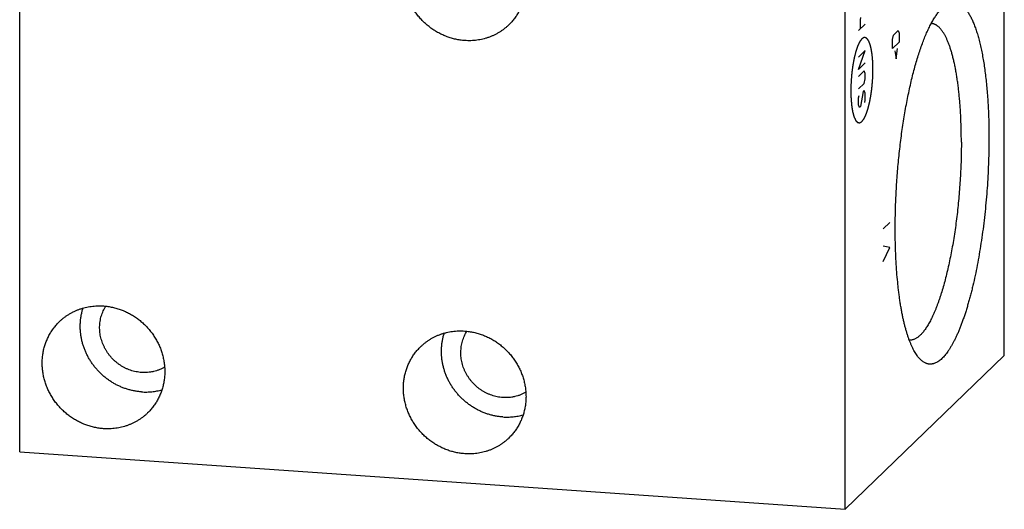
# Model space of a CAD drawing. Units: inches. Extents: x 0.3 to 21.7, y 0.3 to 16.7.
# Drawn here: x 8.7 to 13.3, y 5.5 to 7.8 of the extents above; entities that cross this region are included whole.
import ezdxf

# ---------------------------------------------------------------- set-up
doc = ezdxf.new("R2010")
doc.units = ezdxf.units.IN
doc.header["$LTSCALE"] = 1.21
doc.header["$MEASUREMENT"] = 0
doc.layers.get('0').update_dxf_attribs({"linetype": 'CONTINUOUS'})

msp = doc.modelspace()

# ---------------------------------------------------------------- linework, layer by layer
at = {"color": 7, "linetype": 'CONTINUOUS'}
for p, q in [((13.3039, 6.2622), (13.3039, 10.9711)), ((8.6961, 5.8114), (8.6961, 10.5203)), ((12.5598, 5.5435), (12.5598, 10.2523)), ((12.8595, 6.3345), (12.8594, 6.3345)), ((12.5598, 5.5435), (13.3039, 6.2622)), ((8.6961, 5.8114), (12.5598, 5.5435))]:
    msp.add_line(p, q, dxfattribs=at)
at = {"color": 4, "linetype": 'CONTINUOUS'}
for p, q in [((12.6308, 7.8323), (12.633, 7.8427)), ((12.653, 7.8123), (12.6219, 7.7823)), ((12.6308, 7.7909), (12.6308, 7.8323)), ((12.7803, 7.7394), (12.7848, 7.7602)), ((12.7848, 7.7602), (12.8069, 7.7816)), ((12.8069, 7.7816), (12.8114, 7.7694)), ((12.8114, 7.7694), (12.8114, 7.728)), ((12.7803, 7.698), (12.7803, 7.7394)), ((12.8114, 7.728), (12.7803, 7.698)), ((12.7981, 7.6489), (12.804, 7.6987)), ((12.653, 7.6881), (12.6219, 7.6581)), ((12.6219, 7.6002), (12.653, 7.6881)), ((12.7921, 7.6873), (12.7981, 7.6489)), ((12.653, 7.6302), (12.6219, 7.6002)), ((12.6485, 7.5928), (12.6219, 7.567)), ((12.653, 7.5805), (12.6485, 7.5928)), ((12.653, 7.5556), (12.653, 7.5805)), ((12.6219, 7.5091), (12.6485, 7.5348)), ((12.6485, 7.5348), (12.653, 7.5556)), ((12.6219, 7.4677), (12.6241, 7.4781)), ((12.6219, 7.4346), (12.6219, 7.4677)), ((12.6441, 7.4974), (12.6308, 7.4266)), ((12.6485, 7.5017), (12.6441, 7.4974)), ((12.653, 7.4894), (12.6485, 7.5017)), ((12.653, 7.4563), (12.653, 7.4894)), ((12.6264, 7.4223), (12.6219, 7.4346)), ((12.6308, 7.4266), (12.6264, 7.4223)), ((12.6508, 7.4459), (12.653, 7.4563)), ((12.7366, 6.854), (12.7676, 6.884)), ((12.7676, 6.7681), (12.7366, 6.7743)), ((12.7366, 6.7019), (12.7676, 6.7681))]:
    msp.add_line(p, q, dxfattribs=at)
at = {"color": 7, "linetype": 'CONTINUOUS'}
for points, knots in [([(10.7786, 8.3088), (10.7856, 8.3083), (10.7961, 8.3072), (10.81, 8.3049), (10.8239, 8.3022), (10.8411, 8.2978), (10.8614, 8.2911), (10.8813, 8.2829), (10.9006, 8.2734), (10.9192, 8.2625), (10.9371, 8.2503), (10.9542, 8.2369), (10.9703, 8.2224), (10.9854, 8.2068), (10.9994, 8.1902), (11.0122, 8.1727), (11.0238, 8.1544), (11.034, 8.1354), (11.0429, 8.1158), (11.0504, 8.0957), (11.0565, 8.0752), (11.061, 8.0544), (11.0641, 8.0334), (11.0656, 8.0124), (11.0656, 7.9914), (11.064, 7.9706), (11.061, 7.95), (11.0564, 7.9299), (11.0503, 7.9102), (11.0428, 7.8911), (11.0339, 7.8727), (11.0236, 7.8552), (11.012, 7.8385), (10.9992, 7.8227), (10.9898, 7.813), (10.985, 7.8083)], [0, 0, 0, 0, 0.031145, 0.046778, 0.062448, 0.093893, 0.125475, 0.157183, 0.189001, 0.220913, 0.2529, 0.284941, 0.317015, 0.3491, 0.381175, 0.413217, 0.445204, 0.477118, 0.508937, 0.540647, 0.572232, 0.603679, 0.63498, 0.666128, 0.697118, 0.727953, 0.758634, 0.789169, 0.819567, 0.849842, 0.88001, 0.910088, 0.940098, 0.970061, 1, 1, 1, 1]), ([(10.7786, 7.735), (10.7716, 7.7355), (10.7611, 7.7366), (10.7472, 7.7389), (10.7333, 7.7416), (10.7161, 7.746), (10.6958, 7.7527), (10.676, 7.7609), (10.6567, 7.7704), (10.638, 7.7813), (10.6201, 7.7935), (10.6031, 7.8069), (10.587, 7.8214), (10.5719, 7.837), (10.5579, 7.8536), (10.5451, 7.8711), (10.5335, 7.8894), (10.5232, 7.9084), (10.5143, 7.928), (10.5068, 7.9481), (10.5008, 7.9686), (10.4963, 7.9894), (10.4932, 8.0104), (10.4917, 8.0314), (10.4917, 8.0524), (10.4932, 8.0732), (10.4963, 8.0938), (10.5009, 8.114), (10.5069, 8.1336), (10.5144, 8.1527), (10.5234, 8.1711), (10.5336, 8.1887), (10.5452, 8.2054), (10.5581, 8.2211), (10.5674, 8.2308), (10.5723, 8.2355)], [0, 0, 0, 0, 0.031145, 0.046778, 0.062448, 0.093893, 0.125475, 0.157183, 0.189001, 0.220913, 0.2529, 0.284941, 0.317015, 0.3491, 0.381175, 0.413217, 0.445204, 0.477118, 0.508937, 0.540647, 0.572232, 0.603679, 0.63498, 0.666128, 0.697118, 0.727953, 0.758634, 0.789169, 0.819567, 0.849842, 0.88001, 0.910088, 0.940098, 0.970061, 1, 1, 1, 1]), ([(12.7934, 6.8557), (12.7934, 6.8693), (12.7936, 6.8966), (12.7944, 6.9376), (12.7957, 6.979), (12.7976, 7.0206), (12.8, 7.0623), (12.8029, 7.104), (12.8063, 7.1456), (12.8102, 7.1871), (12.8146, 7.2282), (12.8195, 7.269), (12.8248, 7.3092), (12.8307, 7.3489), (12.8369, 7.3879), (12.8436, 7.4261), (12.8507, 7.4634), (12.8582, 7.4998), (12.8661, 7.5351), (12.8743, 7.5693), (12.8829, 7.6023), (12.8917, 7.6339), (12.9009, 7.6642), (12.9103, 7.693), (12.92, 7.7203), (12.9284, 7.742), (12.9352, 7.7586), (12.9403, 7.7704), (12.9454, 7.7818), (12.9506, 7.7927), (12.9558, 7.8033), (12.961, 7.8133), (12.9663, 7.8229), (12.9716, 7.8321), (12.9769, 7.8408), (12.9823, 7.849), (12.9877, 7.8567), (12.993, 7.864), (12.9984, 7.8708), (13.0039, 7.8771), (13.0093, 7.8829), (13.013, 7.8865), (13.0148, 7.8882)], [0, 0, 0, 0, 0.03794, 0.076277, 0.114922, 0.153787, 0.192785, 0.231825, 0.270819, 0.309677, 0.348311, 0.386633, 0.424556, 0.461993, 0.49886, 0.535074, 0.570555, 0.605224, 0.639004, 0.671823, 0.703611, 0.734301, 0.763831, 0.792142, 0.819182, 0.844901, 0.857253, 0.869259, 0.880917, 0.892221, 0.90317, 0.91376, 0.923991, 0.933859, 0.943367, 0.952514, 0.961301, 0.969733, 0.977812, 0.985544, 0.992937, 1, 1, 1, 1]), ([(13.0148, 7.8882), (13.0165, 7.8898), (13.02, 7.8929), (13.0254, 7.8972), (13.0307, 7.9009), (13.0377, 7.9052), (13.0448, 7.9086), (13.052, 7.911), (13.0572, 7.9123), (13.0625, 7.913), (13.0677, 7.9133), (13.0729, 7.913), (13.078, 7.9123), (13.0832, 7.911), (13.0882, 7.9092), (13.0932, 7.907), (13.0982, 7.9042), (13.1031, 7.9009), (13.108, 7.8971), (13.1128, 7.8929), (13.1175, 7.8881), (13.1222, 7.8829), (13.1268, 7.8772), (13.1313, 7.8709), (13.1358, 7.8643), (13.1402, 7.8571), (13.1445, 7.8495), (13.1487, 7.8414), (13.1529, 7.8328), (13.157, 7.8238), (13.1609, 7.8144), (13.1648, 7.8045), (13.1686, 7.7942), (13.1724, 7.7834), (13.176, 7.7722), (13.1795, 7.7606), (13.1829, 7.7486), (13.1863, 7.7361), (13.1906, 7.7188), (13.1958, 7.6962), (13.2014, 7.6679), (13.2067, 7.6381), (13.2114, 7.6071), (13.2157, 7.5747), (13.2195, 7.5411), (13.2229, 7.5064), (13.2257, 7.4707), (13.228, 7.434), (13.2298, 7.3964), (13.2311, 7.358), (13.2319, 7.319), (13.2321, 7.2927), (13.2321, 7.2795)], [0, 0, 0, 0, 0.009583, 0.018737, 0.027487, 0.03586, 0.051599, 0.059056, 0.066299, 0.07338, 0.080358, 0.087292, 0.094244, 0.101275, 0.108445, 0.115808, 0.123416, 0.131314, 0.139541, 0.148133, 0.157119, 0.166524, 0.176368, 0.18667, 0.197443, 0.208698, 0.220444, 0.232687, 0.245434, 0.258685, 0.272444, 0.28671, 0.301482, 0.316759, 0.332537, 0.348813, 0.365582, 0.382839, 0.400577, 0.437472, 0.476208, 0.516717, 0.558923, 0.602745, 0.648096, 0.694882, 0.743006, 0.792365, 0.842856, 0.894367, 0.946787, 1, 1, 1, 1]), ([(10.985, 7.8083), (10.9816, 7.8051), (10.9748, 7.7988), (10.964, 7.79), (10.9528, 7.7817), (10.9412, 7.7741), (10.9291, 7.7671), (10.9166, 7.7607), (10.9038, 7.755), (10.8907, 7.7499), (10.8773, 7.7456), (10.8637, 7.7419), (10.8499, 7.7389), (10.8311, 7.7359), (10.8073, 7.734), (10.7882, 7.7344), (10.7786, 7.735)], [0, 0, 0, 0, 0.061653, 0.123329, 0.185052, 0.246842, 0.308721, 0.370711, 0.43283, 0.495097, 0.557527, 0.620135, 0.682933, 0.745933, 0.872526, 1, 1, 1, 1]), ([(13.1029, 7.2602), (13.1029, 7.2794), (13.1026, 7.308), (13.1015, 7.3458), (13.1004, 7.3736), (13.099, 7.4008), (13.0973, 7.4275), (13.0952, 7.4537), (13.0929, 7.4792), (13.0903, 7.504), (13.0873, 7.5281), (13.0841, 7.5515), (13.0806, 7.5741), (13.0768, 7.5959), (13.0728, 7.6168), (13.0684, 7.6368), (13.0638, 7.6559), (13.059, 7.674), (13.0539, 7.6912), (13.0486, 7.7073), (13.0431, 7.7224), (13.0373, 7.7364), (13.0323, 7.7474), (13.0281, 7.7556), (13.025, 7.7613), (13.0218, 7.7668), (13.0186, 7.772), (13.0154, 7.7769), (13.0121, 7.7815), (13.0088, 7.7859), (13.0054, 7.7899), (13.002, 7.7936), (12.9985, 7.7971), (12.995, 7.8002), (12.9904, 7.804), (12.9856, 7.8072), (12.9807, 7.8098), (12.9771, 7.8115), (12.9734, 7.8128), (12.9697, 7.8138), (12.9659, 7.8145), (12.9634, 7.8148), (12.9622, 7.8149)], [0, 0, 0, 0, 0.096411, 0.143663, 0.190184, 0.235904, 0.280753, 0.324665, 0.367576, 0.409424, 0.450148, 0.48969, 0.527998, 0.565019, 0.600706, 0.635014, 0.667903, 0.699338, 0.729289, 0.757732, 0.784648, 0.810027, 0.833869, 0.845218, 0.856187, 0.86678, 0.877002, 0.886857, 0.896354, 0.9055, 0.914306, 0.922782, 0.930943, 0.938805, 0.946386, 0.960784, 0.967658, 0.974352, 0.980897, 0.987329, 0.993684, 1, 1, 1, 1]), ([(13.1029, 7.2602), (13.1029, 7.2463), (13.1027, 7.2185), (13.1017, 7.1765), (13.1001, 7.1342), (13.0979, 7.0917), (13.0951, 7.0492), (13.0916, 7.0067), (13.0876, 6.9645), (13.083, 6.9226), (13.0778, 6.8812), (13.0721, 6.8405), (13.0658, 6.8005), (13.059, 6.7615), (13.0518, 6.7235), (13.044, 6.6866), (13.0359, 6.651), (13.0273, 6.6169), (13.0183, 6.5842), (13.0105, 6.558), (13.004, 6.5379), (12.9992, 6.5235), (12.9942, 6.5095), (12.9892, 6.496), (12.9841, 6.4829), (12.979, 6.4704), (12.9738, 6.4583), (12.9686, 6.4468), (12.9633, 6.4358), (12.9579, 6.4253), (12.9526, 6.4153), (12.9472, 6.4059), (12.9417, 6.3971), (12.9363, 6.3888), (12.9308, 6.381), (12.9253, 6.3739), (12.9198, 6.3673), (12.9143, 6.3613), (12.9087, 6.3559), (12.9032, 6.3511), (12.8977, 6.3469), (12.8922, 6.3432), (12.8867, 6.3402), (12.8812, 6.3378), (12.8757, 6.336), (12.8703, 6.3349), (12.8649, 6.3343), (12.8613, 6.3343), (12.8595, 6.3345)], [0, 0, 0, 0, 0.041774, 0.084037, 0.126659, 0.169507, 0.212448, 0.25535, 0.298079, 0.340503, 0.382491, 0.423913, 0.464641, 0.504553, 0.543525, 0.581442, 0.618191, 0.653665, 0.68776, 0.720384, 0.736116, 0.751448, 0.76637, 0.780873, 0.794949, 0.808589, 0.821788, 0.834538, 0.846835, 0.858675, 0.870053, 0.880969, 0.891421, 0.901411, 0.910942, 0.920018, 0.928646, 0.936837, 0.944604, 0.951964, 0.958939, 0.965554, 0.971844, 0.977846, 0.983607, 0.98918, 0.994623, 1, 1, 1, 1]), ([(13.2321, 7.2795), (13.2321, 7.2614), (13.2318, 7.2251), (13.2303, 7.1702), (13.228, 7.115), (13.2247, 7.0595), (13.2205, 7.0041), (13.2154, 6.9489), (13.2095, 6.8943), (13.2027, 6.8404), (13.195, 6.7875), (13.1866, 6.7358), (13.1775, 6.6855), (13.1676, 6.6369), (13.1588, 6.5975), (13.1514, 6.567), (13.1457, 6.5449), (13.1399, 6.5234), (13.134, 6.5024), (13.1279, 6.4821), (13.1217, 6.4624), (13.1154, 6.4433), (13.109, 6.4249), (13.1025, 6.4072), (13.0959, 6.3902), (13.0892, 6.374), (13.0824, 6.3585), (13.0755, 6.3437), (13.0686, 6.3298), (13.0616, 6.3166), (13.0546, 6.3043), (13.0475, 6.2927), (13.0403, 6.282), (13.0332, 6.2722), (13.026, 6.2632), (13.0188, 6.255), (13.0116, 6.2478), (13.0044, 6.2414), (12.9972, 6.2359), (12.99, 6.2313), (12.9828, 6.2276), (12.9768, 6.2253), (12.972, 6.2239), (12.9685, 6.2231), (12.965, 6.2225), (12.9614, 6.2221), (12.9579, 6.222), (12.9544, 6.2221), (12.951, 6.2224), (12.9475, 6.223), (12.9441, 6.2238), (12.9407, 6.2248), (12.9373, 6.226), (12.9327, 6.228), (12.9271, 6.2311), (12.9205, 6.2357), (12.914, 6.2411), (12.9076, 6.2475), (12.9035, 6.2521), (12.9015, 6.2546)], [0, 0, 0, 0, 0.04521, 0.091001, 0.137189, 0.183586, 0.230006, 0.27626, 0.322162, 0.367526, 0.41217, 0.455916, 0.49859, 0.540023, 0.580055, 0.599498, 0.618533, 0.637144, 0.655313, 0.673024, 0.690261, 0.707009, 0.723255, 0.738986, 0.75419, 0.768855, 0.782973, 0.796535, 0.809534, 0.821965, 0.833825, 0.845113, 0.855831, 0.865982, 0.875576, 0.884623, 0.89314, 0.90115, 0.908684, 0.915777, 0.922479, 0.928846, 0.931927, 0.934951, 0.937929, 0.940871, 0.943788, 0.946693, 0.949597, 0.952511, 0.955447, 0.958416, 0.96143, 0.964499, 0.970836, 0.977501, 0.984553, 0.992039, 1, 1, 1, 1]), ([(12.9015, 6.2546), (12.8994, 6.2572), (12.8952, 6.2627), (12.8893, 6.2715), (12.8835, 6.2812), (12.8778, 6.2917), (12.8723, 6.303), (12.8669, 6.3152), (12.8616, 6.3281), (12.8565, 6.3418), (12.8516, 6.3562), (12.8469, 6.3714), (12.8423, 6.3874), (12.8379, 6.404), (12.8337, 6.4214), (12.8297, 6.4394), (12.8259, 6.4581), (12.8222, 6.4775), (12.8188, 6.4974), (12.8156, 6.518), (12.8126, 6.5391), (12.8098, 6.5608), (12.8072, 6.5831), (12.804, 6.6137), (12.8005, 6.6531), (12.7973, 6.7018), (12.7951, 6.7519), (12.7937, 6.8034), (12.7934, 6.8382), (12.7934, 6.8557)], [0, 0, 0, 0, 0.016214, 0.033427, 0.051672, 0.070971, 0.09134, 0.112789, 0.135322, 0.158936, 0.183627, 0.209386, 0.236201, 0.264057, 0.292937, 0.322821, 0.353687, 0.385512, 0.418269, 0.451932, 0.486472, 0.521859, 0.558061, 0.595046, 0.671227, 0.750117, 0.83142, 0.914821, 1, 1, 1, 1]), ([(8.8819, 6.4209), (8.8853, 6.4241), (8.8921, 6.4304), (8.9029, 6.4392), (8.9141, 6.4475), (8.9257, 6.4551), (8.9378, 6.4621), (8.9502, 6.4685), (8.963, 6.4742), (8.9762, 6.4793), (8.9895, 6.4836), (9.0032, 6.4873), (9.017, 6.4902), (9.0358, 6.4932), (9.0596, 6.4952), (9.0787, 6.4948), (9.0883, 6.4942)], [0, 0, 0, 0, 0.061653, 0.123329, 0.185052, 0.246842, 0.308721, 0.370711, 0.43283, 0.495097, 0.557527, 0.620135, 0.682933, 0.745933, 0.872526, 1, 1, 1, 1]), ([(9.2663, 6.0924), (9.2607, 6.0928), (9.2495, 6.0939), (9.2327, 6.0965), (9.2161, 6.1002), (9.1996, 6.1047), (9.1834, 6.1102), (9.1674, 6.1167), (9.1518, 6.124), (9.1366, 6.1322), (9.1218, 6.1413), (9.1075, 6.1512), (9.0938, 6.1618), (9.0806, 6.1733), (9.0681, 6.1854), (9.0563, 6.1982), (9.0452, 6.2116), (9.0349, 6.2256), (9.0253, 6.2401), (9.0166, 6.2551), (9.0087, 6.2705), (9.0018, 6.2863), (8.9957, 6.3024), (8.9906, 6.3187), (8.9864, 6.3353), (8.9831, 6.3521), (8.9809, 6.3689), (8.9796, 6.3858), (8.9793, 6.4026), (8.98, 6.4194), (8.9817, 6.436), (8.9843, 6.4524), (8.988, 6.4686), (8.991, 6.4792), (8.9927, 6.4844)], [0, 0, 0, 0, 0.030846, 0.061816, 0.092903, 0.124106, 0.155415, 0.186824, 0.218324, 0.249903, 0.28155, 0.313253, 0.345, 0.376775, 0.408567, 0.440359, 0.472139, 0.503893, 0.535606, 0.567266, 0.59886, 0.630376, 0.661804, 0.693135, 0.72436, 0.755472, 0.786465, 0.817337, 0.848084, 0.878707, 0.909206, 0.939585, 0.969847, 1, 1, 1, 1]), ([(9.2663, 6.1832), (9.262, 6.1835), (9.2533, 6.1844), (9.2404, 6.1866), (9.2276, 6.1896), (9.2149, 6.1935), (9.2025, 6.1981), (9.1904, 6.2036), (9.1786, 6.2099), (9.1672, 6.2168), (9.1562, 6.2245), (9.1457, 6.2329), (9.1357, 6.2419), (9.1263, 6.2515), (9.1175, 6.2617), (9.1094, 6.2724), (9.1019, 6.2836), (9.0952, 6.2951), (9.0892, 6.3071), (9.084, 6.3194), (9.0796, 6.3319), (9.076, 6.3446), (9.0733, 6.3575), (9.0714, 6.3705), (9.0703, 6.3835), (9.0701, 6.3965), (9.0708, 6.4094), (9.0723, 6.4222), (9.0747, 6.4348), (9.0779, 6.4472), (9.082, 6.4593), (9.0868, 6.471), (9.0925, 6.4823), (9.0967, 6.4896), (9.099, 6.4931)], [0, 0, 0, 0, 0.031006, 0.062151, 0.09343, 0.124835, 0.156358, 0.187987, 0.21971, 0.251511, 0.283375, 0.315286, 0.347225, 0.379175, 0.411118, 0.443035, 0.47491, 0.506725, 0.538464, 0.570112, 0.601657, 0.633086, 0.66439, 0.695562, 0.726595, 0.757488, 0.788239, 0.81885, 0.849326, 0.879674, 0.909903, 0.940025, 0.970052, 1, 1, 1, 1]), ([(9.0883, 6.4942), (9.0953, 6.4937), (9.1058, 6.4926), (9.1197, 6.4903), (9.1336, 6.4876), (9.1508, 6.4832), (9.1711, 6.4765), (9.1909, 6.4683), (9.2102, 6.4588), (9.2289, 6.4479), (9.2468, 6.4357), (9.2638, 6.4223), (9.2799, 6.4078), (9.295, 6.3922), (9.309, 6.3756), (9.3218, 6.3581), (9.3334, 6.3398), (9.3437, 6.3208), (9.3526, 6.3012), (9.3601, 6.281), (9.3661, 6.2605), (9.3706, 6.2397), (9.3737, 6.2188), (9.3752, 6.1977), (9.3752, 6.1768), (9.3737, 6.1559), (9.3706, 6.1354), (9.366, 6.1152), (9.36, 6.0956), (9.3525, 6.0765), (9.3435, 6.0581), (9.3332, 6.0405), (9.3217, 6.0238), (9.3088, 6.0081), (9.2995, 5.9984), (9.2946, 5.9937)], [0, 0, 0, 0, 0.031145, 0.046778, 0.062448, 0.093893, 0.125475, 0.157183, 0.189001, 0.220913, 0.2529, 0.284941, 0.317015, 0.3491, 0.381175, 0.413217, 0.445204, 0.477118, 0.508937, 0.540647, 0.572232, 0.603679, 0.63498, 0.666128, 0.697118, 0.727953, 0.758634, 0.789169, 0.819567, 0.849842, 0.88001, 0.910088, 0.940098, 0.970061, 1, 1, 1, 1]), ([(9.0883, 5.9204), (9.0813, 5.9209), (9.0708, 5.922), (9.0569, 5.9242), (9.043, 5.927), (9.0258, 5.9314), (9.0055, 5.9381), (8.9856, 5.9462), (8.9663, 5.9558), (8.9477, 5.9667), (8.9298, 5.9789), (8.9127, 5.9922), (8.8966, 6.0068), (8.8815, 6.0224), (8.8675, 6.039), (8.8547, 6.0565), (8.8431, 6.0748), (8.8329, 6.0938), (8.824, 6.1134), (8.8165, 6.1335), (8.8104, 6.154), (8.8059, 6.1748), (8.8028, 6.1958), (8.8013, 6.2168), (8.8013, 6.2378), (8.8029, 6.2586), (8.8059, 6.2792), (8.8105, 6.2993), (8.8166, 6.319), (8.8241, 6.3381), (8.833, 6.3565), (8.8433, 6.374), (8.8549, 6.3907), (8.8677, 6.4064), (8.8771, 6.4162), (8.8819, 6.4209)], [0, 0, 0, 0, 0.031145, 0.046778, 0.062448, 0.093893, 0.125475, 0.157183, 0.189001, 0.220913, 0.2529, 0.284941, 0.317015, 0.3491, 0.381175, 0.413217, 0.445204, 0.477118, 0.508937, 0.540647, 0.572232, 0.603679, 0.63498, 0.666128, 0.697118, 0.727953, 0.758634, 0.789169, 0.819567, 0.849842, 0.88001, 0.910088, 0.940098, 0.970061, 1, 1, 1, 1]), ([(10.5723, 6.3037), (10.5756, 6.3069), (10.5825, 6.3132), (10.5932, 6.322), (10.6044, 6.3302), (10.6161, 6.3379), (10.6282, 6.3449), (10.6406, 6.3513), (10.6534, 6.357), (10.6665, 6.362), (10.6799, 6.3664), (10.6936, 6.3701), (10.7074, 6.373), (10.7262, 6.376), (10.7499, 6.378), (10.7691, 6.3776), (10.7786, 6.3769)], [0, 0, 0, 0, 0.061653, 0.123329, 0.185052, 0.246842, 0.308721, 0.370711, 0.43283, 0.495097, 0.557527, 0.620135, 0.682933, 0.745933, 0.872526, 1, 1, 1, 1]), ([(10.9567, 5.9752), (10.9511, 5.9756), (10.9398, 5.9767), (10.9231, 5.9793), (10.9064, 5.9829), (10.89, 5.9875), (10.8737, 5.993), (10.8578, 5.9995), (10.8422, 6.0068), (10.8269, 6.015), (10.8122, 6.0241), (10.7979, 6.034), (10.7842, 6.0446), (10.771, 6.056), (10.7585, 6.0682), (10.7467, 6.0809), (10.7356, 6.0943), (10.7252, 6.1083), (10.7157, 6.1228), (10.707, 6.1378), (10.6991, 6.1532), (10.6921, 6.169), (10.6861, 6.1851), (10.6809, 6.2015), (10.6767, 6.2181), (10.6735, 6.2348), (10.6712, 6.2517), (10.67, 6.2685), (10.6697, 6.2854), (10.6704, 6.3021), (10.672, 6.3188), (10.6747, 6.3352), (10.6783, 6.3514), (10.6814, 6.362), (10.6831, 6.3672)], [0, 0, 0, 0, 0.030846, 0.061816, 0.092903, 0.124106, 0.155415, 0.186824, 0.218324, 0.249903, 0.28155, 0.313253, 0.345, 0.376775, 0.408567, 0.440359, 0.472139, 0.503893, 0.535606, 0.567266, 0.59886, 0.630376, 0.661804, 0.693135, 0.72436, 0.755472, 0.786465, 0.817337, 0.848084, 0.878707, 0.909206, 0.939585, 0.969847, 1, 1, 1, 1]), ([(10.9567, 6.066), (10.9524, 6.0663), (10.9437, 6.0672), (10.9308, 6.0694), (10.9179, 6.0724), (10.9053, 6.0762), (10.8929, 6.0809), (10.8807, 6.0864), (10.8689, 6.0926), (10.8575, 6.0996), (10.8465, 6.1073), (10.836, 6.1157), (10.8261, 6.1247), (10.8167, 6.1343), (10.8079, 6.1445), (10.7997, 6.1552), (10.7923, 6.1663), (10.7856, 6.1779), (10.7796, 6.1899), (10.7744, 6.2021), (10.77, 6.2147), (10.7664, 6.2274), (10.7637, 6.2403), (10.7617, 6.2533), (10.7607, 6.2663), (10.7605, 6.2793), (10.7612, 6.2922), (10.7627, 6.305), (10.7651, 6.3176), (10.7683, 6.33), (10.7723, 6.3421), (10.7772, 6.3538), (10.7828, 6.3651), (10.7871, 6.3723), (10.7894, 6.3759)], [0, 0, 0, 0, 0.031006, 0.062151, 0.09343, 0.124835, 0.156358, 0.187987, 0.21971, 0.251511, 0.283375, 0.315286, 0.347225, 0.379175, 0.411118, 0.443035, 0.47491, 0.506725, 0.538464, 0.570112, 0.601657, 0.633086, 0.66439, 0.695562, 0.726595, 0.757488, 0.788239, 0.81885, 0.849326, 0.879674, 0.909903, 0.940025, 0.970052, 1, 1, 1, 1]), ([(10.7786, 6.3769), (10.7856, 6.3764), (10.7961, 6.3753), (10.81, 6.3731), (10.8239, 6.3703), (10.8411, 6.366), (10.8614, 6.3593), (10.8813, 6.3511), (10.9006, 6.3415), (10.9192, 6.3307), (10.9371, 6.3185), (10.9542, 6.3051), (10.9703, 6.2906), (10.9854, 6.2749), (10.9994, 6.2583), (11.0122, 6.2409), (11.0238, 6.2226), (11.034, 6.2035), (11.0429, 6.1839), (11.0504, 6.1638), (11.0565, 6.1433), (11.061, 6.1225), (11.0641, 6.1016), (11.0656, 6.0805), (11.0656, 6.0595), (11.064, 6.0387), (11.061, 6.0182), (11.0564, 5.998), (11.0503, 5.9783), (11.0428, 5.9593), (11.0339, 5.9409), (11.0236, 5.9233), (11.012, 5.9066), (10.9992, 5.8909), (10.9898, 5.8811), (10.985, 5.8764)], [0, 0, 0, 0, 0.031145, 0.046778, 0.062448, 0.093893, 0.125475, 0.157183, 0.189001, 0.220913, 0.2529, 0.284941, 0.317015, 0.3491, 0.381175, 0.413217, 0.445204, 0.477118, 0.508937, 0.540647, 0.572232, 0.603679, 0.63498, 0.666128, 0.697118, 0.727953, 0.758634, 0.789169, 0.819567, 0.849842, 0.88001, 0.910088, 0.940098, 0.970061, 1, 1, 1, 1]), ([(10.7786, 5.8032), (10.7716, 5.8037), (10.7611, 5.8048), (10.7472, 5.807), (10.7333, 5.8098), (10.7161, 5.8141), (10.6958, 5.8209), (10.676, 5.829), (10.6567, 5.8386), (10.638, 5.8495), (10.6201, 5.8616), (10.6031, 5.875), (10.587, 5.8896), (10.5719, 5.9052), (10.5579, 5.9218), (10.5451, 5.9393), (10.5335, 5.9576), (10.5232, 5.9766), (10.5143, 5.9962), (10.5068, 6.0163), (10.5008, 6.0368), (10.4963, 6.0576), (10.4932, 6.0786), (10.4917, 6.0996), (10.4917, 6.1206), (10.4932, 6.1414), (10.4963, 6.1619), (10.5009, 6.1821), (10.5069, 6.2018), (10.5144, 6.2208), (10.5234, 6.2392), (10.5336, 6.2568), (10.5452, 6.2735), (10.5581, 6.2892), (10.5674, 6.299), (10.5723, 6.3037)], [0, 0, 0, 0, 0.031145, 0.046778, 0.062448, 0.093893, 0.125475, 0.157183, 0.189001, 0.220913, 0.2529, 0.284941, 0.317015, 0.3491, 0.381175, 0.413217, 0.445204, 0.477118, 0.508937, 0.540647, 0.572232, 0.603679, 0.63498, 0.666128, 0.697118, 0.727953, 0.758634, 0.789169, 0.819567, 0.849842, 0.88001, 0.910088, 0.940098, 0.970061, 1, 1, 1, 1]), ([(9.3744, 6.2082), (9.3704, 6.2058), (9.3643, 6.2025), (9.3559, 6.1986), (9.3473, 6.195), (9.3363, 6.1911), (9.325, 6.188), (9.3159, 6.1861), (9.3066, 6.1845), (9.2948, 6.1831), (9.2806, 6.1826), (9.2711, 6.1829), (9.2663, 6.1832)], [0, 0, 0, 0, 0.123291, 0.185079, 0.246969, 0.371064, 0.495663, 0.558179, 0.620841, 0.746597, 0.872978, 1, 1, 1, 1]), ([(9.2663, 6.0924), (9.2744, 6.0918), (9.2906, 6.0914), (9.3147, 6.0928), (9.3385, 6.0963), (9.3541, 6.1), (9.3618, 6.1021)], [0, 0, 0, 0, 0.252156, 0.502833, 0.752086, 1, 1, 1, 1]), ([(11.0648, 6.0909), (11.0608, 6.0886), (11.0547, 6.0853), (11.0463, 6.0814), (11.0377, 6.0778), (11.0267, 6.0738), (11.0154, 6.0708), (11.0062, 6.0689), (10.997, 6.0673), (10.9852, 6.0659), (10.971, 6.0653), (10.9615, 6.0656), (10.9567, 6.066)], [0, 0, 0, 0, 0.123291, 0.185079, 0.246969, 0.371064, 0.495663, 0.558179, 0.620841, 0.746597, 0.872978, 1, 1, 1, 1]), ([(9.2946, 5.9937), (9.2913, 5.9904), (9.2844, 5.9842), (9.2737, 5.9754), (9.2625, 5.9671), (9.2508, 5.9595), (9.2387, 5.9524), (9.2263, 5.9461), (9.2135, 5.9404), (9.2004, 5.9353), (9.187, 5.9309), (9.1733, 5.9273), (9.1595, 5.9243), (9.1407, 5.9213), (9.1169, 5.9194), (9.0978, 5.9197), (9.0883, 5.9204)], [0, 0, 0, 0, 0.061653, 0.123329, 0.185052, 0.246842, 0.308721, 0.370711, 0.43283, 0.495097, 0.557527, 0.620135, 0.682933, 0.745933, 0.872526, 1, 1, 1, 1]), ([(10.9567, 5.9752), (10.9648, 5.9746), (10.981, 5.9742), (11.0051, 5.9756), (11.0289, 5.979), (11.0445, 5.9827), (11.0521, 5.9849)], [0, 0, 0, 0, 0.252156, 0.502833, 0.752086, 1, 1, 1, 1]), ([(10.985, 5.8764), (10.9816, 5.8732), (10.9748, 5.867), (10.964, 5.8581), (10.9528, 5.8499), (10.9412, 5.8422), (10.9291, 5.8352), (10.9166, 5.8288), (10.9038, 5.8231), (10.8907, 5.8181), (10.8773, 5.8137), (10.8637, 5.8101), (10.8499, 5.8071), (10.8311, 5.8041), (10.8073, 5.8021), (10.7882, 5.8025), (10.7786, 5.8032)], [0, 0, 0, 0, 0.061653, 0.123329, 0.185052, 0.246842, 0.308721, 0.370711, 0.43283, 0.495097, 0.557527, 0.620135, 0.682933, 0.745933, 0.872526, 1, 1, 1, 1])]:
    msp.add_open_spline(points, degree=3, knots=knots, dxfattribs=at)
msp.add_open_spline([(12.9622, 7.8149), (12.9621, 7.8149), (12.9621, 7.8149), (12.9621, 7.8149)], degree=3, dxfattribs=at)
at = {"color": 4, "linetype": 'CONTINUOUS'}
for points in [[(12.6374, 7.7435), (12.6366, 7.7424), (12.6353, 7.7407), (12.6337, 7.7385), (12.6324, 7.7368), (12.6311, 7.7351), (12.6301, 7.7337), (12.6293, 7.7326), (12.6287, 7.7319), (12.6283, 7.7313), (12.628, 7.7309), (12.6277, 7.7306), (12.6276, 7.7303), (12.6274, 7.7302), (12.6274, 7.7301), (12.6273, 7.7299), (12.6272, 7.7297), (12.627, 7.7293), (12.6268, 7.7288), (12.6265, 7.7282), (12.6261, 7.7273), (12.6256, 7.7263), (12.6247, 7.7246), (12.6237, 7.7225), (12.6225, 7.7199), (12.6213, 7.7174), (12.6203, 7.7153), (12.6195, 7.7136), (12.619, 7.7125), (12.6186, 7.7117), (12.6183, 7.7111), (12.618, 7.7105), (12.6179, 7.7102), (12.6178, 7.7099), (12.6177, 7.7098), (12.6176, 7.7096), (12.6175, 7.7093), (12.6174, 7.7088), (12.6171, 7.7081), (12.6168, 7.7073), (12.6165, 7.7062), (12.616, 7.7049), (12.6153, 7.7027), (12.6143, 7.6999), (12.6132, 7.6966), (12.6121, 7.6933), (12.6112, 7.6906), (12.6104, 7.6884), (12.61, 7.687), (12.6096, 7.6859), (12.6093, 7.6851), (12.6091, 7.6844), (12.6089, 7.6839), (12.6088, 7.6836), (12.6087, 7.6834), (12.6087, 7.6832), (12.6086, 7.6828), (12.6085, 7.6823), (12.6082, 7.6814), (12.608, 7.6804), (12.6077, 7.6791), (12.6072, 7.6774), (12.6066, 7.6747), (12.6058, 7.6714), (12.6048, 7.6674), (12.6038, 7.6634), (12.6029, 7.6601), (12.6023, 7.6574), (12.6018, 7.6554), (12.6014, 7.6537), (12.6011, 7.6525), (12.6009, 7.6519), (12.6008, 7.6514), (12.6007, 7.6508), (12.6005, 7.6501), (12.6003, 7.6488), (12.6, 7.6469), (12.5996, 7.6447), (12.599, 7.6418), (12.5984, 7.6381), (12.5976, 7.6337), (12.5968, 7.6292), (12.5961, 7.6256), (12.5955, 7.6226), (12.5951, 7.6204), (12.5948, 7.6186), (12.5946, 7.6173), (12.5944, 7.6165), (12.5943, 7.616), (12.5943, 7.6154), (12.5942, 7.6146), (12.594, 7.6132), (12.5937, 7.6112), (12.5934, 7.6089), (12.593, 7.6057), (12.5926, 7.6018), (12.592, 7.597), (12.5914, 7.5923), (12.5908, 7.5875), (12.5903, 7.5836), (12.5899, 7.5808), (12.5897, 7.5792), (12.5895, 7.5781), (12.5895, 7.5768), (12.5893, 7.5752), (12.5891, 7.5724), (12.5888, 7.5683), (12.5885, 7.5634), (12.5881, 7.5586), (12.5877, 7.5537), (12.5873, 7.5488), (12.587, 7.5448), (12.5868, 7.5419), (12.5867, 7.5403), (12.5866, 7.5391), (12.5866, 7.5378), (12.5865, 7.5362), (12.5865, 7.5333), (12.5863, 7.5293), (12.5862, 7.5244), (12.5861, 7.5194), (12.586, 7.5145), (12.5859, 7.5105), (12.5858, 7.5072), (12.5857, 7.5047), (12.5857, 7.5027), (12.5856, 7.5012), (12.5856, 7.5004), (12.5856, 7.4998), (12.5856, 7.4993), (12.5856, 7.4985), (12.5857, 7.4972), (12.5857, 7.4952), (12.5858, 7.493), (12.5858, 7.4899), (12.5859, 7.4861), (12.5861, 7.4815), (12.5862, 7.4769), (12.5863, 7.4731), (12.5864, 7.47), (12.5864, 7.4678), (12.5865, 7.4659), (12.5865, 7.4645), (12.5866, 7.4638), (12.5866, 7.4632), (12.5866, 7.4627), (12.5867, 7.462), (12.5868, 7.4607), (12.5869, 7.459), (12.5871, 7.4569), (12.5874, 7.4541), (12.5877, 7.4507), (12.588, 7.4465), (12.5884, 7.4423), (12.5887, 7.4389), (12.5889, 7.4361), (12.5891, 7.4344), (12.5892, 7.433), (12.5893, 7.4319), (12.5894, 7.431), (12.5894, 7.4304), (12.5895, 7.4298), (12.5896, 7.4294), (12.5897, 7.4288), (12.5898, 7.428), (12.5899, 7.4271), (12.5901, 7.4259), (12.5904, 7.4244), (12.5908, 7.422), (12.5913, 7.419), (12.5919, 7.4155), (12.5925, 7.4119), (12.593, 7.4089), (12.5934, 7.4065), (12.5936, 7.405), (12.5938, 7.4038), (12.5939, 7.4029), (12.5941, 7.4021), (12.5942, 7.4016), (12.5942, 7.4013), (12.5942, 7.4011), (12.5943, 7.4009), (12.5944, 7.4006), (12.5945, 7.4002), (12.5947, 7.3996), (12.5949, 7.3989), (12.5951, 7.3979), (12.5955, 7.3967), (12.596, 7.3947), (12.5967, 7.3923), (12.5975, 7.3893), (12.5983, 7.3864), (12.599, 7.384), (12.5995, 7.382), (12.5999, 7.3808), (12.6002, 7.3798), (12.6004, 7.3791), (12.6005, 7.3785), (12.6007, 7.378), (12.6007, 7.3778), (12.6008, 7.3776), (12.6008, 7.3775), (12.6009, 7.3773), (12.6011, 7.377), (12.6013, 7.3766), (12.6015, 7.3761), (12.6018, 7.3754), (12.6022, 7.3745), (12.6029, 7.3732), (12.6037, 7.3715), (12.6047, 7.3694), (12.6057, 7.3674), (12.6065, 7.3656), (12.6071, 7.3643), (12.6075, 7.3634), (12.6079, 7.3627), (12.6081, 7.3622), (12.6083, 7.3618), (12.6084, 7.3615), (12.6085, 7.3613), (12.6086, 7.3612), (12.6087, 7.3611), (12.6088, 7.361), (12.6089, 7.3609), (12.6091, 7.3606), (12.6094, 7.3603), (12.6098, 7.3599), (12.6103, 7.3595), (12.611, 7.3587), (12.6119, 7.3577), (12.6131, 7.3566), (12.6142, 7.3554), (12.6151, 7.3545), (12.6158, 7.3537), (12.6163, 7.3532), (12.6167, 7.3528), (12.617, 7.3525), (12.6172, 7.3523), (12.6174, 7.3521), (12.6174, 7.352), (12.6175, 7.3519), (12.6176, 7.352), (12.6177, 7.3519), (12.6179, 7.3519), (12.6181, 7.3519), (12.6184, 7.3518), (12.6188, 7.3517), (12.6193, 7.3516), (12.6201, 7.3515), (12.6211, 7.3513), (12.6224, 7.3511), (12.6236, 7.3509), (12.6246, 7.3507), (12.6254, 7.3506), (12.6259, 7.3505), (12.6263, 7.3504), (12.6266, 7.3504), (12.6268, 7.3503), (12.627, 7.3503), (12.6271, 7.3503), (12.6272, 7.3502), (12.6273, 7.3503), (12.6274, 7.3504), (12.6276, 7.3505), (12.6278, 7.3506), (12.6282, 7.3508), (12.6286, 7.3511), (12.6291, 7.3514), (12.63, 7.3519), (12.631, 7.3525), (12.6323, 7.3533), (12.6336, 7.3541), (12.6353, 7.3551), (12.6366, 7.3558), (12.6374, 7.3563)], [(12.6374, 7.3563), (12.6383, 7.3575), (12.6395, 7.3591), (12.6412, 7.3614), (12.6425, 7.3631), (12.6437, 7.3647), (12.6448, 7.3661), (12.6456, 7.3673), (12.6462, 7.3679), (12.6466, 7.3685), (12.6469, 7.3689), (12.6472, 7.3693), (12.6473, 7.3695), (12.6474, 7.3697), (12.6475, 7.3698), (12.6476, 7.3699), (12.6477, 7.3701), (12.6479, 7.3705), (12.6481, 7.371), (12.6484, 7.3717), (12.6488, 7.3725), (12.6493, 7.3736), (12.6501, 7.3753), (12.6512, 7.3774), (12.6524, 7.3799), (12.6536, 7.3824), (12.6546, 7.3846), (12.6554, 7.3862), (12.6559, 7.3873), (12.6563, 7.3881), (12.6566, 7.3888), (12.6569, 7.3893), (12.657, 7.3897), (12.6571, 7.3899), (12.6572, 7.39), (12.6573, 7.3903), (12.6574, 7.3905), (12.6575, 7.391), (12.6578, 7.3917), (12.658, 7.3925), (12.6584, 7.3936), (12.6589, 7.395), (12.6596, 7.3972), (12.6606, 7.3999), (12.6617, 7.4032), (12.6628, 7.4065), (12.6637, 7.4093), (12.6645, 7.4115), (12.6649, 7.4128), (12.6653, 7.4139), (12.6656, 7.4148), (12.6658, 7.4155), (12.666, 7.4159), (12.6661, 7.4162), (12.6662, 7.4164), (12.6662, 7.4167), (12.6663, 7.417), (12.6664, 7.4176), (12.6666, 7.4184), (12.6669, 7.4194), (12.6672, 7.4208), (12.6676, 7.4224), (12.6683, 7.4251), (12.6691, 7.4284), (12.6701, 7.4324), (12.6711, 7.4365), (12.672, 7.4398), (12.6726, 7.4425), (12.6731, 7.4445), (12.6735, 7.4461), (12.6738, 7.4473), (12.674, 7.448), (12.6741, 7.4485), (12.6742, 7.449), (12.6744, 7.4498), (12.6746, 7.4511), (12.6749, 7.4529), (12.6753, 7.4551), (12.6759, 7.4581), (12.6765, 7.4617), (12.6773, 7.4662), (12.6781, 7.4706), (12.6788, 7.4743), (12.6793, 7.4772), (12.6797, 7.4794), (12.6801, 7.4813), (12.6803, 7.4826), (12.6804, 7.4833), (12.6806, 7.4839), (12.6806, 7.4845), (12.6807, 7.4853), (12.6809, 7.4866), (12.6811, 7.4886), (12.6814, 7.491), (12.6818, 7.4941), (12.6823, 7.4981), (12.6829, 7.5028), (12.6835, 7.5076), (12.6841, 7.5123), (12.6846, 7.5163), (12.685, 7.519), (12.6852, 7.5206), (12.6853, 7.5218), (12.6854, 7.523), (12.6855, 7.5246), (12.6858, 7.5275), (12.6861, 7.5315), (12.6864, 7.5364), (12.6868, 7.5413), (12.6872, 7.5462), (12.6876, 7.551), (12.6879, 7.5551), (12.6881, 7.5579), (12.6882, 7.5596), (12.6883, 7.5608), (12.6883, 7.562), (12.6884, 7.5636), (12.6884, 7.5665), (12.6885, 7.5706), (12.6887, 7.5755), (12.6888, 7.5804), (12.6889, 7.5853), (12.689, 7.5894), (12.6891, 7.5927), (12.6892, 7.5951), (12.6892, 7.5972), (12.6893, 7.5986), (12.6893, 7.5994), (12.6893, 7.6), (12.6893, 7.6006), (12.6893, 7.6014), (12.6892, 7.6027), (12.6892, 7.6046), (12.6891, 7.6069), (12.689, 7.6099), (12.6889, 7.6138), (12.6888, 7.6183), (12.6887, 7.6229), (12.6886, 7.6267), (12.6885, 7.6298), (12.6884, 7.6321), (12.6884, 7.634), (12.6884, 7.6353), (12.6883, 7.6361), (12.6883, 7.6367), (12.6883, 7.6372), (12.6882, 7.6379), (12.6881, 7.6391), (12.688, 7.6408), (12.6878, 7.6429), (12.6875, 7.6457), (12.6872, 7.6492), (12.6869, 7.6533), (12.6865, 7.6575), (12.6862, 7.661), (12.6859, 7.6638), (12.6858, 7.6655), (12.6857, 7.6669), (12.6856, 7.6679), (12.6855, 7.6688), (12.6854, 7.6695), (12.6854, 7.67), (12.6853, 7.6704), (12.6852, 7.6711), (12.6851, 7.6718), (12.685, 7.6727), (12.6848, 7.6739), (12.6845, 7.6754), (12.6841, 7.6778), (12.6836, 7.6808), (12.683, 7.6844), (12.6824, 7.688), (12.6819, 7.691), (12.6815, 7.6934), (12.6813, 7.6949), (12.6811, 7.6961), (12.6809, 7.697), (12.6808, 7.6977), (12.6807, 7.6982), (12.6807, 7.6985), (12.6807, 7.6988), (12.6806, 7.699), (12.6805, 7.6992), (12.6804, 7.6996), (12.6802, 7.7002), (12.68, 7.701), (12.6798, 7.7019), (12.6794, 7.7032), (12.6789, 7.7051), (12.6782, 7.7076), (12.6774, 7.7105), (12.6766, 7.7134), (12.6759, 7.7159), (12.6753, 7.7178), (12.675, 7.719), (12.6747, 7.72), (12.6745, 7.7208), (12.6744, 7.7214), (12.6742, 7.7218), (12.6742, 7.722), (12.6741, 7.7222), (12.6741, 7.7223), (12.674, 7.7225), (12.6738, 7.7228), (12.6736, 7.7232), (12.6734, 7.7238), (12.6731, 7.7244), (12.6727, 7.7253), (12.672, 7.7267), (12.6712, 7.7284), (12.6702, 7.7304), (12.6692, 7.7325), (12.6684, 7.7342), (12.6678, 7.7356), (12.6674, 7.7364), (12.667, 7.7371), (12.6668, 7.7376), (12.6666, 7.738), (12.6664, 7.7383), (12.6664, 7.7385), (12.6663, 7.7387), (12.6662, 7.7387), (12.6661, 7.7388), (12.666, 7.739), (12.6657, 7.7392), (12.6655, 7.7395), (12.6651, 7.7399), (12.6646, 7.7404), (12.6639, 7.7411), (12.663, 7.7421), (12.6618, 7.7433), (12.6607, 7.7444), (12.6598, 7.7454), (12.6591, 7.7461), (12.6586, 7.7466), (12.6582, 7.747), (12.6579, 7.7473), (12.6577, 7.7475), (12.6575, 7.7477), (12.6574, 7.7478), (12.6574, 7.7479), (12.6573, 7.7479), (12.6572, 7.7479), (12.657, 7.7479), (12.6568, 7.748), (12.6565, 7.748), (12.6561, 7.7481), (12.6556, 7.7482), (12.6548, 7.7483), (12.6537, 7.7485), (12.6525, 7.7487), (12.6513, 7.7489), (12.6503, 7.7491), (12.6495, 7.7493), (12.649, 7.7493), (12.6486, 7.7494), (12.6483, 7.7495), (12.6481, 7.7495), (12.6479, 7.7495), (12.6478, 7.7496), (12.6477, 7.7496), (12.6476, 7.7495), (12.6475, 7.7495), (12.6473, 7.7494), (12.6471, 7.7492), (12.6467, 7.749), (12.6463, 7.7488), (12.6458, 7.7484), (12.6449, 7.7479), (12.6439, 7.7473), (12.6426, 7.7465), (12.6413, 7.7458), (12.6396, 7.7448), (12.6383, 7.744), (12.6374, 7.7435)]]:
    msp.add_open_spline(points, degree=3, knots=[0, 0, 0, 0, 0.015625, 0.023438, 0.03125, 0.039062, 0.046875, 0.050781, 0.054688, 0.056641, 0.058594, 0.060547, 0.061523, 0.062012, 0.0625, 0.062988, 0.063477, 0.064453, 0.066406, 0.068359, 0.070312, 0.074219, 0.078125, 0.085938, 0.09375, 0.101562, 0.109375, 0.113281, 0.117188, 0.119141, 0.121094, 0.123047, 0.124023, 0.124512, 0.125, 0.125488, 0.125977, 0.126953, 0.128906, 0.130859, 0.132812, 0.136719, 0.140625, 0.148438, 0.15625, 0.164062, 0.171875, 0.175781, 0.179688, 0.181641, 0.183594, 0.185547, 0.186523, 0.187012, 0.1875, 0.187988, 0.188477, 0.189453, 0.191406, 0.193359, 0.195312, 0.199219, 0.203125, 0.210938, 0.21875, 0.226562, 0.234375, 0.238281, 0.242188, 0.246094, 0.248047, 0.249023, 0.25, 0.250977, 0.251953, 0.253906, 0.257812, 0.261719, 0.265625, 0.273438, 0.28125, 0.289062, 0.296875, 0.300781, 0.304688, 0.308594, 0.310547, 0.311523, 0.3125, 0.313477, 0.314453, 0.316406, 0.320312, 0.324219, 0.328125, 0.335938, 0.34375, 0.351562, 0.359375, 0.367188, 0.371094, 0.373047, 0.375, 0.376953, 0.378906, 0.382812, 0.390625, 0.398438, 0.40625, 0.414062, 0.421875, 0.429688, 0.433594, 0.435547, 0.4375, 0.439453, 0.441406, 0.445312, 0.453125, 0.460938, 0.46875, 0.476562, 0.484375, 0.488281, 0.492188, 0.496094, 0.498047, 0.499023, 0.5, 0.500977, 0.501953, 0.503906, 0.507812, 0.511719, 0.515625, 0.523438, 0.53125, 0.539062, 0.546875, 0.550781, 0.554688, 0.558594, 0.560547, 0.561523, 0.5625, 0.563477, 0.564453, 0.566406, 0.570312, 0.574219, 0.578125, 0.585938, 0.59375, 0.601562, 0.609375, 0.613281, 0.617188, 0.619141, 0.621094, 0.623047, 0.624023, 0.625, 0.625977, 0.626953, 0.628906, 0.630859, 0.632812, 0.636719, 0.640625, 0.648438, 0.65625, 0.664062, 0.671875, 0.675781, 0.679688, 0.681641, 0.683594, 0.685547, 0.686523, 0.687012, 0.6875, 0.687988, 0.688477, 0.689453, 0.691406, 0.693359, 0.695312, 0.699219, 0.703125, 0.710938, 0.71875, 0.726562, 0.734375, 0.738281, 0.742188, 0.744141, 0.746094, 0.748047, 0.749023, 0.749512, 0.75, 0.750488, 0.750977, 0.751953, 0.753906, 0.755859, 0.757812, 0.761719, 0.765625, 0.773438, 0.78125, 0.789062, 0.796875, 0.800781, 0.804688, 0.806641, 0.808594, 0.810547, 0.811523, 0.812012, 0.8125, 0.812988, 0.813477, 0.814453, 0.816406, 0.818359, 0.820312, 0.824219, 0.828125, 0.835938, 0.84375, 0.851562, 0.859375, 0.863281, 0.867188, 0.869141, 0.871094, 0.873047, 0.874023, 0.874512, 0.875, 0.875488, 0.875977, 0.876953, 0.878906, 0.880859, 0.882812, 0.886719, 0.890625, 0.898438, 0.90625, 0.914062, 0.921875, 0.925781, 0.929688, 0.931641, 0.933594, 0.935547, 0.936523, 0.937012, 0.9375, 0.937988, 0.938477, 0.939453, 0.941406, 0.943359, 0.945312, 0.949219, 0.953125, 0.960938, 0.96875, 0.976562, 0.984375, 1, 1, 1, 1], dxfattribs=at)

doc.saveas('drawing.dxf')
